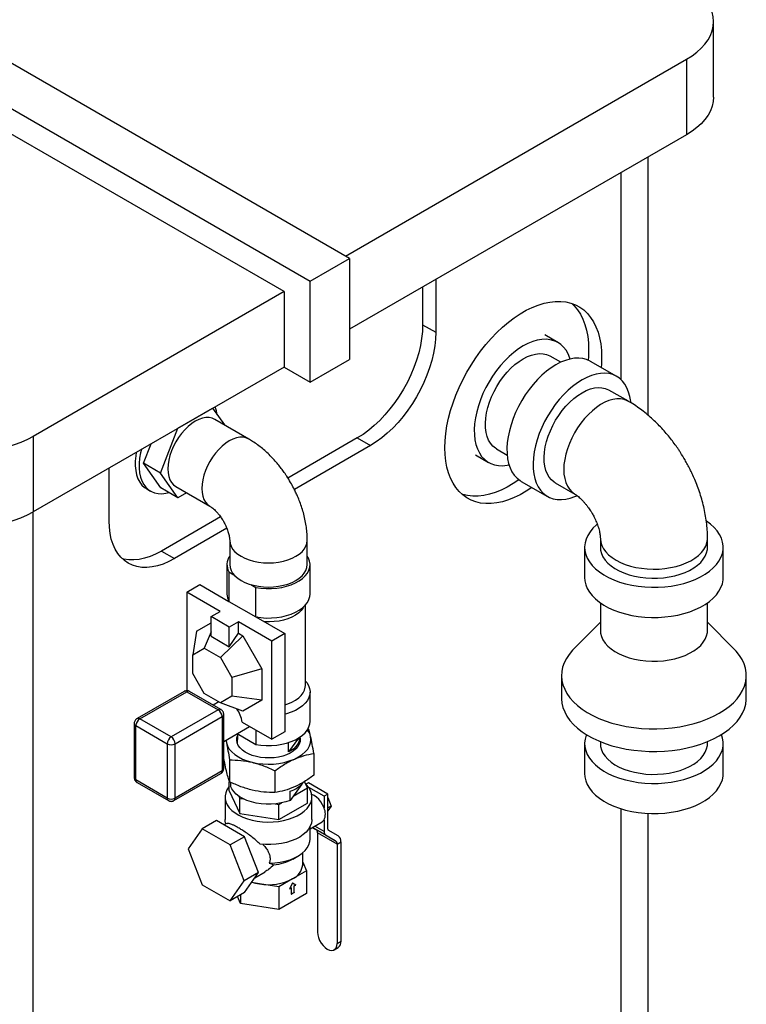
# Model space of a CAD drawing. Units: millimetres. Extents: x 80 to 8320, y 80 to 5860.
# Drawn here: x 7051 to 7444, y 4067 to 4600 of the extents above; entities that cross this region are included whole.
import ezdxf

# ---------------------------------------------------------------- set-up
doc = ezdxf.new("R2010")
doc.units = ezdxf.units.MM
doc.header["$LTSCALE"] = 20

msp = doc.modelspace()

# ---------------------------------------------------------------- linework, layer by layer
at = {"color": 7, "linetype": 'Continuous', "lineweight": 25}
for p, q in [((7229.2, 4471.02), (6529.17, 4875.14)), ((6507.95, 4862.89), (7207.99, 4458.77)), ((7193.85, 4453.05), (6653.03, 4765.26)), ((7426.28, 4558.36), (7426.28, 4599.19)), ((7227.08, 4472.24), (7411.64, 4578.78)), ((7411.64, 4578.78), (7411.64, 4537.95)), ((7411.64, 4537.95), (7229.2, 4432.64)), ((7390.93, 4386.01), (7390.93, 4526)), ((7207.99, 4458.77), (7229.2, 4471.02)), ((7229.2, 4471.02), (7229.2, 4416.31)), ((7207.99, 4404.06), (7207.99, 4458.77)), ((7268.8, 4455.5), (7268.8, 4435.08)), ((7275.87, 4459.58), (7275.87, 4431)), ((7193.85, 4453.05), (7058.08, 4374.68)), ((7193.85, 4453.05), (7193.85, 4412.23)), ((7268.8, 4435.08), (7275.87, 4431)), ((7342, 4425.5), (7334.92, 4429.58)), ((7343.54, 4414.8), (7337.75, 4418.14)), ((7207.99, 4404.06), (7229.2, 4416.31)), ((7373.82, 4407.13), (7359.67, 4415.29)), ((7193.85, 4412.23), (7058.08, 4333.85)), ((7193.85, 4412.23), (7207.99, 4404.06)), ((7380.17, 4393.65), (7369.57, 4399.77)), ((7136.37, 4379.05), (7155.15, 4389.89)), ((7155.15, 4389.89), (7161.51, 4380.85)), ((7155.15, 4389.89), (7155.15, 4389.89)), ((7174.65, 4373.26), (7156.26, 4383.87)), ((7126.98, 4354.85), (7136.37, 4379.05)), ((7136.37, 4379.05), (7136.37, 4379.05)), ((7058.08, 4374.68), (7058.08, 4333.85)), ((7117.79, 4360.15), (7121.88, 4370.68)), ((7233.44, 4373.84), (7195.86, 4352.14)), ((7233.44, 4373.84), (7240.52, 4369.76)), ((7240.52, 4369.76), (7199.35, 4345.99)), ((7308.75, 4367.91), (7314.54, 4364.57)), ((7126.98, 4354.85), (7117.79, 4360.15)), ((7127.18, 4346.79), (7117.79, 4360.15)), ((7297.43, 4364.63), (7304.5, 4360.55)), ((7099.09, 4328.95), (7099.09, 4357.53)), ((7136.37, 4341.49), (7126.98, 4354.85)), ((7322.18, 4350.34), (7336.32, 4342.18)), ((7340.57, 4349.54), (7351.17, 4343.42)), ((7119.45, 4346.24), (7121.57, 4345.01)), ((7136.37, 4341.49), (7127.18, 4346.79)), ((7135.26, 4347.5), (7153.65, 4336.89)), ((7141.03, 4344.17), (7136.37, 4341.49)), ((7159.43, 4331.12), (7127.38, 4312.61)), ((7162.83, 4324.91), (7134.45, 4308.53)), ((7164.36, 4318.33), (7164.36, 4305.27)), ((7206.36, 4305.27), (7206.36, 4318.33)), ((7364.96, 4319.54), (7364.96, 4314.64)), ((7422.96, 4314.64), (7422.96, 4319.54)), ((7127.38, 4312.61), (7134.45, 4308.53)), ((7356.46, 4314.64), (7356.46, 4298.31)), ((7431.46, 4298.31), (7431.46, 4314.64)), ((7162.86, 4305.27), (7162.86, 4289.34)), ((7163.93, 4301.31), (7166.69, 4299.72)), ((7163.93, 4301.31), (7163.93, 4285.39)), ((7207.86, 4289.34), (7207.86, 4305.27)), ((7141.17, 4290.36), (7148.24, 4294.45)), ((7159.2, 4279.95), (7141.17, 4290.36)), ((7141.17, 4290.36), (7141.17, 4237.29)), ((7148.24, 4294.45), (7163.93, 4285.39)), ((7175.75, 4294.49), (7178.51, 4292.89)), ((7178.51, 4276.97), (7178.51, 4292.89)), ((7163.93, 4285.39), (7178.51, 4276.97)), ((7154.25, 4277.1), (7159.2, 4279.95)), ((7205.36, 4239.8), (7205.36, 4283.39)), ((7364.96, 4284.59), (7364.96, 4269.73)), ((7422.96, 4269.73), (7422.96, 4284.59)), ((7164.15, 4271.38), (7154.25, 4277.1)), ((7154.25, 4266.58), (7154.25, 4277.1)), ((7169.1, 4274.24), (7164.15, 4271.38)), ((7187.13, 4263.83), (7169.1, 4274.24)), ((7169.1, 4268.12), (7169.1, 4274.24)), ((7178.51, 4276.97), (7194.2, 4267.91)), ((7364.96, 4274.17), (7350.51, 4259.52)), ((7437.41, 4259.52), (7422.96, 4274.17)), ((7146.47, 4269.22), (7144.35, 4256.45)), ((7146.47, 4269.22), (7154.25, 4273.71)), ((7154.25, 4268.96), (7150.56, 4260.04)), ((7164.15, 4260.86), (7164.15, 4271.38)), ((7154.25, 4266.58), (7164.15, 4260.86)), ((7159.35, 4254.96), (7171.47, 4266.75)), ((7164.15, 4260.86), (7169.1, 4268.12)), ((7169.1, 4268.12), (7171.47, 4266.75)), ((7171.47, 4266.75), (7181.83, 4248.81)), ((7194.2, 4267.91), (7187.13, 4263.83)), ((7187.13, 4210.76), (7187.13, 4263.83)), ((7194.2, 4267.91), (7194.2, 4214.84)), ((7144.35, 4256.45), (7150.56, 4260.04)), ((7150.56, 4260.04), (7159.35, 4254.96)), ((7144.35, 4246.3), (7144.35, 4256.45)), ((7159.35, 4254.96), (7165.56, 4244.2)), ((7181.83, 4248.81), (7165.56, 4244.2)), ((7181.83, 4248.81), (7181.83, 4231.9)), ((7150.56, 4235.54), (7144.35, 4246.3)), ((7165.56, 4244.2), (7165.56, 4234.06)), ((7343.96, 4245.24), (7343.96, 4232.99)), ((7443.96, 4232.99), (7443.96, 4245.24)), ((7141.17, 4237.29), (7141.72, 4236.97)), ((7139.67, 4236.62), (7114.21, 4221.93)), ((7115.71, 4221.78), (7141.17, 4236.47)), ((7141.17, 4236.47), (7158.14, 4226.68)), ((7159.64, 4226.83), (7142.67, 4236.62)), ((7159.35, 4230.47), (7150.56, 4235.54)), ((7165.56, 4234.06), (7159.35, 4230.47)), ((7181.83, 4231.9), (7165.56, 4234.06)), ((7181.83, 4231.9), (7171.47, 4225.92)), ((7207.86, 4220.35), (7207.86, 4236.27)), ((7158.14, 4226.68), (7132.68, 4211.98)), ((7158.43, 4231), (7155.42, 4229.26)), ((7171.47, 4225.92), (7159.35, 4230.47)), ((7132.68, 4211.98), (7115.71, 4221.78)), ((7134.8, 4208.31), (7160.26, 4223)), ((7160.26, 4223), (7160.26, 4193.61)), ((7161.14, 4194.83), (7161.14, 4224.23)), ((7112.71, 4219.33), (7112.71, 4189.93)), ((7113.59, 4218.11), (7130.56, 4208.31)), ((7113.59, 4188.71), (7113.59, 4218.11)), ((7161.14, 4209.56), (7175.17, 4217.66)), ((7171.11, 4220), (7187.13, 4210.76)), ((7178.51, 4215.73), (7178.51, 4207.97)), ((7162.21, 4210.17), (7162.56, 4208.81)), ((7162.37, 4210.27), (7162.56, 4208.81)), ((7168.45, 4213.78), (7178.51, 4207.97)), ((7168.5, 4211.36), (7168.5, 4208.59)), ((7168.56, 4213.72), (7168.56, 4210.57)), ((7194.2, 4214.84), (7187.13, 4210.76)), ((7201.58, 4211.34), (7196.28, 4203.94)), ((7202.22, 4208.59), (7202.22, 4211.36)), ((7130.56, 4208.31), (7130.56, 4178.91)), ((7134.8, 4178.91), (7134.8, 4208.31)), ((7168.5, 4209.24), (7168.4, 4208.91)), ((7196.28, 4203.94), (7196.28, 4208.99)), ((7356.46, 4208.49), (7356.46, 4192.16)), ((7364.96, 4209.47), (7364.96, 4208.49)), ((7422.96, 4208.49), (7422.96, 4209.47)), ((7431.46, 4192.16), (7431.46, 4208.49)), ((7164.3, 4199.53), (7164.3, 4187.78)), ((7209.9, 4203.01), (7209.9, 4191.26)), ((7134.18, 4177.54), (7159.64, 4192.23)), ((7160.26, 4193.61), (7134.8, 4178.91)), ((7188.84, 4193.67), (7188.84, 4181.92)), ((7130.56, 4178.91), (7113.59, 4188.71)), ((7114.21, 4187.34), (7131.18, 4177.54)), ((7164.17, 4182.8), (7164.17, 4187.76)), ((7164.78, 4187.57), (7164.78, 4185.4)), ((7203.4, 4186.42), (7197.13, 4177.67)), ((7198.7, 4179.87), (7206.55, 4184.41)), ((7201.04, 4185.73), (7199.37, 4184.91)), ((7206.55, 4184.41), (7204.94, 4187.89)), ((7206.93, 4187.21), (7205.61, 4186.45)), ((7206.55, 4176.24), (7206.55, 4184.41)), ((7217.53, 4181.09), (7206.93, 4187.21)), ((7215.41, 4179.86), (7207.11, 4184.65)), ((7161.86, 4179.52), (7161.86, 4167.27)), ((7164.17, 4182.8), (7169.85, 4170.56)), ((7169.3, 4179.92), (7169.85, 4178.73)), ((7169.85, 4178.73), (7171.91, 4178.41)), ((7169.85, 4170.56), (7169.85, 4178.73)), ((7197.13, 4177.67), (7197.13, 4182.57)), ((7208.86, 4167.27), (7208.86, 4179.52)), ((7217.53, 4181.09), (7215.41, 4179.86)), ((7215.41, 4179.86), (7215.41, 4173.6)), ((7217.53, 4162.03), (7217.53, 4181.09)), ((7217.53, 4179.21), (7217.55, 4179.2)), ((7217.55, 4179.2), (7217.53, 4179.19)), ((7217.55, 4179.2), (7219.34, 4174.59)), ((7188.98, 4175.77), (7191.04, 4175.45)), ((7191.04, 4175.45), (7192.55, 4176.32)), ((7191.04, 4167.28), (7206.55, 4176.24)), ((7191.04, 4167.28), (7191.04, 4175.45)), ((7219.34, 4174.59), (7217.53, 4173.55)), ((7219.34, 4174.59), (7217.55, 4172.05)), ((7169.85, 4170.56), (7191.04, 4167.28)), ((7217.55, 4172.05), (7217.53, 4172.04)), ((7390.93, 3345.8), (7390.93, 4170.58)), ((7149.52, 4162.24), (7141.97, 4151.5)), ((7157.3, 4166.73), (7149.52, 4162.24)), ((7164.63, 4153.52), (7149.52, 4162.24)), ((7172.41, 4158.01), (7157.3, 4166.73)), ((7162.7, 4165.08), (7161.44, 4164.35)), ((7207.86, 4162.28), (7214.36, 4166.03)), ((7207.86, 4156.66), (7207.86, 4163.36)), ((7209.18, 4163.04), (7211.05, 4161.97)), ((7215.41, 4167.06), (7215.41, 4160.8)), ((7172.41, 4158.01), (7164.63, 4153.52)), ((7179.96, 4138.55), (7172.41, 4158.01)), ((7221.66, 4155.84), (7211.05, 4161.97)), ((7222.48, 4154.01), (7211.88, 4160.13)), ((7211.88, 4160.13), (7211.88, 4106.37)), ((7216.24, 4158.97), (7221.66, 4155.84)), ((7223.16, 4158.44), (7217.74, 4161.57)), ((7141.97, 4151.5), (7149.52, 4132.03)), ((7172.18, 4134.06), (7164.63, 4153.52)), ((7222.48, 4154.01), (7224.61, 4155.24)), ((7222.48, 4154.01), (7222.48, 4100.25)), ((7224.61, 4101.47), (7224.61, 4155.24)), ((7198.45, 4145.84), (7201.27, 4147.47)), ((7203.86, 4142.77), (7203.86, 4149.26)), ((7203.86, 4144.18), (7206, 4139.58)), ((7179.96, 4138.55), (7172.18, 4134.06)), ((7172.41, 4127.8), (7179.96, 4138.55)), ((7178.05, 4135.83), (7183.48, 4138.97)), ((7206, 4139.58), (7198.44, 4135.22)), ((7206, 4139.58), (7206, 4127.33)), ((7149.52, 4132.03), (7164.63, 4123.31)), ((7164.63, 4123.31), (7172.18, 4134.06)), ((7180.57, 4132.46), (7176.16, 4133.14)), ((7190.89, 4130.86), (7180.57, 4132.46)), ((7198.44, 4135.22), (7190.89, 4130.86)), ((7190.89, 4130.86), (7190.89, 4118.61)), ((7198.44, 4132.86), (7196.72, 4129.87)), ((7196.72, 4129.87), (7197.58, 4130.37)), ((7196.86, 4130.11), (7197.44, 4130.45)), ((7197.44, 4130.45), (7197.58, 4130.37)), ((7197.58, 4130.37), (7197.58, 4126.82)), ((7200.17, 4131.86), (7198.44, 4132.86)), ((7200.03, 4131.94), (7198.44, 4132.86)), ((7199.17, 4131.45), (7200.03, 4131.94)), ((7199.17, 4127.9), (7199.17, 4131.45)), ((7199.17, 4131.45), (7199.31, 4131.36)), ((7199.31, 4131.36), (7200.17, 4131.86)), ((7199.31, 4127.81), (7199.31, 4131.36)), ((7200.03, 4131.94), (7200.17, 4131.86)), ((7172.41, 4127.8), (7164.63, 4123.31)), ((7170.26, 4121.81), (7168.52, 4125.55)), ((7170.26, 4126.56), (7170.26, 4121.81)), ((7206, 4127.33), (7190.89, 4118.61)), ((7197.58, 4126.98), (7199.17, 4127.9)), ((7197.58, 4126.82), (7199.31, 4127.81)), ((7199.17, 4127.9), (7199.31, 4127.81)), ((7190.89, 4118.61), (7170.26, 4121.81)), ((7222.48, 4100.25), (7224.61, 4101.47)), ((7220.93, 4096.81), (7223.05, 4098.04))]:
    msp.add_line(p, q, dxfattribs=at)
at = {"color": 8, "linetype": 'Continuous', "lineweight": 25}
for p, q in [((7376.28, 4405.27), (7376.28, 4517.54)), ((7058.08, 3141.7), (7058.08, 4333.85)), ((7376.28, 3325.39), (7376.28, 4173.07)), ((7216.24, 4158.97), (7209.18, 4163.04)), ((7215.41, 4160.8), (7210.36, 4163.72))]:
    msp.add_line(p, q, dxfattribs=at)
at = {"color": 7, "linetype": 'Continuous', "lineweight": 25, "flags": 128}
for points in [[(7411.64, 4578.78), (7414.58, 4580.64), (7417.24, 4582.64), (7419.58, 4584.76), (7421.6, 4586.99), (7423.27, 4589.32), (7424.58, 4591.72), (7425.52, 4594.18), (7426.09, 4596.68), (7426.28, 4599.19), (7426.09, 4601.71), (7425.52, 4604.2), (7424.58, 4606.66), (7423.27, 4609.06), (7421.6, 4611.39), (7419.58, 4613.62), (7417.24, 4615.75), (7414.58, 4617.74), (7411.64, 4619.6)], [(7426.28, 4558.36), (7426.09, 4555.85), (7425.52, 4553.35), (7424.58, 4550.89), (7423.27, 4548.49), (7421.6, 4546.17), (7419.58, 4543.93), (7417.24, 4541.81), (7414.58, 4539.81), (7411.64, 4537.95)], [(7327.92, 4347.03), (7324.87, 4345), (7321.62, 4343.13), (7318.38, 4341.54), (7315.17, 4340.26), (7312.01, 4339.29), (7308.91, 4338.64), (7305.89, 4338.3), (7302.98, 4338.28), (7300.19, 4338.59), (7297.53, 4339.21), (7295.02, 4340.15), (7292.68, 4341.4), (7290.52, 4342.96), (7288.55, 4344.8), (7286.78, 4346.93), (7285.23, 4349.33), (7283.9, 4351.99), (7282.8, 4354.89), (7281.94, 4358.01), (7281.32, 4361.34), (7280.95, 4364.85), (7280.82, 4368.53), (7280.95, 4372.35), (7281.32, 4376.3), (7281.94, 4380.34), (7282.8, 4384.45), (7283.9, 4388.62), (7285.23, 4392.81), (7286.78, 4397.01), (7288.55, 4401.18), (7290.52, 4405.3), (7292.68, 4409.35), (7295.02, 4413.3), (7297.53, 4417.14), (7300.19, 4420.83), (7302.98, 4424.36), (7305.89, 4427.71), (7308.91, 4430.85), (7312.01, 4433.77), (7315.17, 4436.46), (7318.38, 4438.88), (7321.62, 4441.04), (7324.87, 4442.92), (7328.11, 4444.5), (7331.33, 4445.78), (7334.49, 4446.75), (7337.59, 4447.41), (7340.6, 4447.75), (7343.52, 4447.76), (7346.31, 4447.46), (7348.97, 4446.83), (7351.47, 4445.89), (7353.82, 4444.64), (7355.98, 4443.09), (7357.95, 4441.24), (7359.72, 4439.11), (7361.27, 4436.71), (7362.6, 4434.05), (7363.7, 4431.16), (7364.56, 4428.03), (7365.18, 4424.71), (7365.55, 4421.19), (7365.67, 4417.52), (7365.67, 4417.52)], [(7349.5, 4446.66), (7350.88, 4445.32), (7352.64, 4443.19), (7354.2, 4440.79), (7355.53, 4438.14), (7356.63, 4435.24), (7357.49, 4432.12), (7358.11, 4428.79), (7358.48, 4425.28), (7358.6, 4421.6)], [(7268.8, 4435.08), (7268.67, 4431.44), (7268.26, 4427.68), (7267.6, 4423.82), (7266.67, 4419.88), (7265.49, 4415.91), (7264.06, 4411.93), (7262.41, 4407.97), (7260.53, 4404.06), (7258.44, 4400.23), (7256.17, 4396.51), (7253.72, 4392.93), (7251.12, 4389.52), (7248.39, 4386.29), (7245.54, 4383.28), (7242.6, 4380.52), (7239.58, 4378.01), (7236.53, 4375.78), (7233.44, 4373.84)], [(7275.87, 4431), (7275.74, 4427.36), (7275.33, 4423.6), (7274.67, 4419.73), (7273.74, 4415.8), (7272.56, 4411.83), (7271.13, 4407.85), (7269.48, 4403.89), (7267.6, 4399.98), (7265.52, 4396.15), (7263.24, 4392.43), (7260.79, 4388.85), (7258.19, 4385.43), (7255.46, 4382.21), (7252.61, 4379.2), (7249.67, 4376.43), (7246.66, 4373.92), (7243.6, 4371.69), (7240.52, 4369.76)], [(7323.25, 4423.64), (7320.69, 4422.02), (7318.15, 4420.13), (7315.67, 4417.99), (7313.25, 4415.61), (7310.92, 4413.02), (7308.72, 4410.25), (7306.64, 4407.31), (7304.73, 4404.24), (7302.98, 4401.07), (7301.42, 4397.82), (7300.07, 4394.53), (7298.94, 4391.22), (7298.03, 4387.93), (7297.36, 4384.68), (7296.92, 4381.52), (7296.74, 4378.46), (7296.8, 4375.54), (7297.11, 4372.78), (7297.66, 4370.21), (7298.45, 4367.85), (7299.48, 4365.73), (7300.72, 4363.86), (7302.18, 4362.27), (7303.83, 4360.96), (7305.66, 4359.95), (7307.66, 4359.25), (7309.8, 4358.87), (7312.07, 4358.8), (7314.45, 4359.06), (7315.55, 4359.28)], [(7348.62, 4416.56), (7348.47, 4417.04), (7347.56, 4419.29), (7346.42, 4421.28), (7345.07, 4423.02), (7343.51, 4424.47), (7341.77, 4425.63), (7339.85, 4426.48), (7337.78, 4427.02), (7335.57, 4427.25), (7333.25, 4427.16), (7330.83, 4426.74), (7328.34, 4426.01), (7325.81, 4424.98), (7323.25, 4423.64)], [(7323.25, 4416.7), (7325.5, 4417.86), (7327.73, 4418.72), (7329.91, 4419.26), (7332, 4419.49), (7333.99, 4419.4), (7335.84, 4418.98), (7337.55, 4418.25), (7337.75, 4418.14)], [(7358.6, 4421.6), (7358.48, 4417.78), (7358.34, 4415.96)], [(7308.75, 4367.91), (7308.16, 4368.28), (7306.72, 4369.46), (7305.49, 4370.93), (7304.47, 4372.67), (7303.68, 4374.66), (7303.12, 4376.86), (7302.81, 4379.27), (7302.75, 4381.84), (7302.94, 4384.55), (7303.37, 4387.36), (7304.04, 4390.24), (7304.95, 4393.15), (7306.08, 4396.06), (7307.42, 4398.94), (7308.95, 4401.74), (7310.65, 4404.44), (7312.51, 4407), (7314.5, 4409.39), (7316.59, 4411.58), (7318.76, 4413.54), (7320.99, 4415.26), (7323.25, 4416.7)], [(7340.93, 4413.44), (7338.37, 4411.82), (7335.83, 4409.93), (7333.34, 4407.78), (7330.93, 4405.41), (7328.6, 4402.82), (7326.39, 4400.04), (7324.32, 4397.11), (7322.4, 4394.04), (7320.66, 4390.86), (7319.1, 4387.61), (7317.75, 4384.32), (7316.61, 4381.01), (7315.71, 4377.72), (7315.03, 4374.48), (7314.6, 4371.31), (7314.42, 4368.25), (7314.48, 4365.33), (7314.79, 4362.57), (7315.34, 4360), (7316.13, 4357.65), (7317.15, 4355.53), (7318.4, 4353.66), (7319.86, 4352.06), (7321.51, 4350.76), (7322.18, 4350.34)], [(7359.67, 4415.29), (7359.45, 4415.42), (7357.53, 4416.28), (7355.46, 4416.82), (7353.25, 4417.04), (7350.92, 4416.95), (7348.51, 4416.54), (7346.02, 4415.81), (7343.48, 4414.77), (7340.93, 4413.44)], [(7365.67, 4417.52), (7365.55, 4413.69), (7365.42, 4411.98)], [(7381.45, 4392.93), (7381.39, 4393.54), (7380.96, 4396.21), (7380.29, 4398.67), (7379.38, 4400.92), (7378.24, 4402.91), (7376.89, 4404.65), (7375.33, 4406.1), (7373.59, 4407.26), (7371.67, 4408.11), (7369.6, 4408.66), (7367.39, 4408.88), (7365.07, 4408.79), (7362.65, 4408.37), (7360.16, 4407.64), (7357.63, 4406.61), (7355.07, 4405.27)], [(7355.07, 4405.27), (7352.51, 4403.65), (7349.97, 4401.76), (7347.48, 4399.62), (7345.07, 4397.24), (7342.74, 4394.65), (7340.54, 4391.88), (7338.46, 4388.94), (7336.55, 4385.87), (7334.8, 4382.7), (7333.24, 4379.45), (7331.89, 4376.16), (7330.76, 4372.85), (7329.85, 4369.56), (7329.18, 4366.31), (7328.74, 4363.15), (7328.56, 4360.09), (7328.62, 4357.17), (7328.93, 4354.41), (7329.48, 4351.84), (7330.27, 4349.48), (7331.3, 4347.36), (7332.54, 4345.49), (7334, 4343.9), (7335.65, 4342.59), (7337.48, 4341.58), (7339.48, 4340.88), (7341.62, 4340.5), (7343.89, 4340.43), (7346.27, 4340.69), (7348.72, 4341.26), (7351.24, 4342.14), (7352.24, 4342.58)], [(7340.57, 4349.54), (7339.98, 4349.91), (7338.54, 4351.09), (7337.31, 4352.56), (7336.29, 4354.3), (7335.5, 4356.29), (7334.94, 4358.5), (7334.63, 4360.9), (7334.57, 4363.47), (7334.76, 4366.18), (7335.19, 4368.99), (7335.86, 4371.87), (7336.77, 4374.78), (7337.9, 4377.7), (7339.24, 4380.57), (7340.77, 4383.37), (7342.47, 4386.07), (7344.33, 4388.63), (7346.32, 4391.02), (7348.41, 4393.21), (7350.58, 4395.17), (7352.81, 4396.89), (7355.07, 4398.33)], [(7355.07, 4398.33), (7357.32, 4399.49), (7359.55, 4400.35), (7361.73, 4400.89), (7363.82, 4401.12), (7365.81, 4401.03), (7367.66, 4400.61), (7369.37, 4399.88), (7369.57, 4399.77)], [(7156.26, 4383.87), (7154.8, 4384.51), (7153.19, 4384.82), (7151.45, 4384.81), (7149.61, 4384.47), (7147.7, 4383.81), (7145.76, 4382.83), (7143.83, 4381.57), (7141.92, 4380.03), (7140.08, 4378.25), (7138.34, 4376.25), (7136.72, 4374.07), (7135.26, 4371.75), (7133.98, 4369.32), (7132.9, 4366.84), (7132.04, 4364.33), (7131.42, 4361.84), (7131.04, 4359.43), (7130.91, 4357.11), (7131.04, 4354.95), (7131.42, 4352.97), (7132.04, 4351.2), (7132.9, 4349.69), (7133.98, 4348.45), (7135.26, 4347.5), (7135.26, 4347.5)], [(7058.08, 4374.68), (7054.87, 4372.98), (7051.41, 4371.44), (7047.73, 4370.09), (7043.86, 4368.93), (7039.83, 4367.97), (7035.67, 4367.21), (7031.41, 4366.66), (7027.08, 4366.33), (7022.73, 4366.22), (7018.37, 4366.33), (7014.04, 4366.66), (7009.79, 4367.21), (7005.63, 4367.97), (7001.6, 4368.93), (6997.73, 4370.09), (6994.05, 4371.44), (6990.59, 4372.98), (6987.37, 4374.68)], [(7113.82, 4366.03), (7113.52, 4364.1), (7113.27, 4361.32), (7113.27, 4358.66), (7113.52, 4356.17), (7114.01, 4353.86), (7114.74, 4351.77), (7115.71, 4349.92), (7116.89, 4348.33), (7118.28, 4347.03), (7119.45, 4346.24)], [(7116.57, 4367.62), (7116.13, 4365.75), (7115.64, 4362.87), (7115.39, 4360.09), (7115.39, 4357.44), (7115.64, 4354.95), (7116.13, 4352.64), (7116.86, 4350.55), (7117.83, 4348.7), (7119.01, 4347.11), (7120.4, 4345.8), (7121.98, 4344.79), (7123.73, 4344.08), (7125.63, 4343.69), (7127.66, 4343.62), (7129.8, 4343.87), (7131.52, 4344.29)], [(7320.93, 4351.16), (7317.8, 4349.09), (7314.55, 4347.21), (7311.31, 4345.63), (7308.1, 4344.35), (7304.93, 4343.37), (7301.84, 4342.72), (7298.82, 4342.38), (7295.91, 4342.36), (7293.11, 4342.67), (7290.46, 4343.29), (7289.92, 4343.46)], [(6987.37, 4333.85), (6990.59, 4332.15), (6994.05, 4330.62), (6997.73, 4329.26), (7001.6, 4328.1), (7005.63, 4327.14), (7009.79, 4326.38), (7014.04, 4325.84), (7018.37, 4325.51), (7022.73, 4325.4), (7027.08, 4325.51), (7031.41, 4325.84), (7035.67, 4326.38), (7039.83, 4327.14), (7043.86, 4328.1), (7047.73, 4329.26), (7051.41, 4330.62), (7054.87, 4332.15), (7058.08, 4333.85)], [(7134.45, 4308.53), (7131.37, 4306.91), (7128.31, 4305.6), (7125.3, 4304.64), (7122.36, 4304.01), (7119.51, 4303.73), (7116.77, 4303.79), (7114.17, 4304.21), (7111.72, 4304.96), (7109.45, 4306.05), (7107.37, 4307.48), (7105.49, 4309.22), (7103.83, 4311.27), (7102.41, 4313.6), (7101.23, 4316.21), (7100.3, 4319.07), (7099.63, 4322.17), (7099.23, 4325.46), (7099.09, 4328.95)], [(7363.27, 4327.08), (7362.84, 4326.72), (7360.97, 4324.93), (7359.4, 4323.05), (7358.16, 4321.08), (7357.25, 4319.06), (7356.68, 4316.99), (7356.46, 4314.9), (7356.59, 4312.81), (7357.07, 4310.74), (7357.9, 4308.7), (7359.06, 4306.72), (7360.55, 4304.81), (7362.34, 4303), (7364.44, 4301.29), (7366.81, 4299.71), (7369.43, 4298.27), (7372.28, 4296.98), (7375.34, 4295.85), (7378.57, 4294.9), (7381.94, 4294.14), (7385.42, 4293.56), (7388.99, 4293.18), (7392.6, 4293.01), (7396.22, 4293.03), (7399.82, 4293.26), (7403.37, 4293.69), (7406.83, 4294.31), (7410.17, 4295.12), (7413.36, 4296.12), (7416.36, 4297.28), (7419.16, 4298.61), (7421.72, 4300.09), (7424.03, 4301.71), (7426.05, 4303.44), (7427.77, 4305.28), (7429.18, 4307.21), (7430.26, 4309.21), (7431, 4311.26), (7431.39, 4313.33), (7431.43, 4315.43), (7431.13, 4317.51), (7430.47, 4319.57), (7429.48, 4321.58), (7428.15, 4323.53), (7426.51, 4325.39), (7424.56, 4327.15), (7422.33, 4328.8), (7422.32, 4328.81)], [(7127.38, 4312.61), (7124.3, 4310.99), (7121.24, 4309.69), (7118.23, 4308.72), (7115.29, 4308.09), (7112.44, 4307.81), (7109.7, 4307.88), (7107.1, 4308.29), (7106.17, 4308.53)], [(7364.96, 4314.64), (7365.09, 4313.03), (7365.58, 4311.21), (7366.4, 4309.42), (7367.56, 4307.71), (7369.05, 4306.07), (7370.83, 4304.54), (7372.89, 4303.13), (7375.22, 4301.87), (7377.76, 4300.75), (7380.51, 4299.81), (7383.42, 4299.05), (7386.45, 4298.47), (7389.58, 4298.09), (7392.76, 4297.91), (7395.95, 4297.94), (7399.12, 4298.17), (7402.23, 4298.6), (7405.24, 4299.22), (7408.11, 4300.03), (7410.81, 4301.02), (7413.3, 4302.17), (7415.56, 4303.47), (7417.56, 4304.91), (7419.27, 4306.47), (7420.67, 4308.13), (7421.75, 4309.86), (7422.49, 4311.66), (7422.89, 4313.49), (7422.96, 4314.64)], [(7178.51, 4292.89), (7181.28, 4292.49), (7184.11, 4292.3), (7186.96, 4292.31), (7189.79, 4292.53), (7192.55, 4292.96), (7195.19, 4293.58), (7197.67, 4294.39), (7199.96, 4295.38), (7202.01, 4296.53), (7203.79, 4297.82), (7205.28, 4299.22), (7206.44, 4300.73), (7207.27, 4302.3), (7207.74, 4303.93), (7207.86, 4305.57), (7207.61, 4307.22), (7207, 4308.83), (7206.36, 4309.93)], [(7164.36, 4305.27), (7164.54, 4303.68), (7165.08, 4302.13), (7165.96, 4300.63), (7167.18, 4299.2), (7168.7, 4297.89), (7170.51, 4296.69), (7172.58, 4295.65), (7174.86, 4294.77), (7177.33, 4294.07), (7179.93, 4293.56), (7182.62, 4293.25), (7185.36, 4293.14), (7188.1, 4293.25), (7190.8, 4293.56), (7193.4, 4294.07), (7195.86, 4294.77), (7198.15, 4295.65), (7200.21, 4296.69), (7202.02, 4297.89), (7203.55, 4299.2), (7204.76, 4300.63), (7205.65, 4302.13), (7206.18, 4303.68), (7206.36, 4305.27), (7206.36, 4305.27)], [(7356.46, 4298.31), (7356.59, 4296.48), (7357.07, 4294.41), (7357.9, 4292.37), (7359.06, 4290.39), (7360.55, 4288.48), (7362.34, 4286.67), (7364.44, 4284.96), (7366.81, 4283.38), (7369.43, 4281.93), (7372.28, 4280.64), (7375.34, 4279.52), (7378.57, 4278.57), (7381.94, 4277.8), (7385.42, 4277.23), (7388.99, 4276.85), (7392.6, 4276.68), (7396.22, 4276.7), (7399.82, 4276.93), (7403.37, 4277.36), (7406.83, 4277.98), (7410.17, 4278.79), (7413.36, 4279.78), (7416.36, 4280.95), (7419.16, 4282.28), (7421.72, 4283.76), (7424.03, 4285.38), (7426.05, 4287.11), (7427.77, 4288.95), (7429.18, 4290.88), (7430.26, 4292.88), (7431, 4294.92), (7431.39, 4297), (7431.46, 4298.31)], [(7178.51, 4276.97), (7181.28, 4276.57), (7184.11, 4276.37), (7186.96, 4276.39), (7189.79, 4276.61), (7192.55, 4277.04), (7195.19, 4277.66), (7197.67, 4278.47), (7199.96, 4279.46), (7202.01, 4280.61), (7203.79, 4281.89), (7205.28, 4283.3), (7206.44, 4284.8), (7207.27, 4286.38), (7207.74, 4288.01), (7207.86, 4289.34)], [(7364.96, 4269.73), (7365.09, 4268.12), (7365.58, 4266.3), (7366.4, 4264.51), (7367.56, 4262.8), (7369.05, 4261.16), (7370.83, 4259.63), (7372.89, 4258.22), (7375.22, 4256.96), (7377.76, 4255.84), (7380.51, 4254.9), (7383.42, 4254.14), (7386.45, 4253.56), (7389.58, 4253.18), (7392.76, 4253), (7395.95, 4253.03), (7399.12, 4253.26), (7402.23, 4253.69), (7405.24, 4254.31), (7408.11, 4255.12), (7410.81, 4256.11), (7413.3, 4257.26), (7415.56, 4258.56), (7417.56, 4260), (7419.27, 4261.56), (7420.67, 4263.22), (7421.75, 4264.96), (7422.49, 4266.75), (7422.89, 4268.58), (7422.96, 4269.73)], [(7350.51, 4259.52), (7349.89, 4258.88), (7348.07, 4256.7), (7346.57, 4254.44), (7345.4, 4252.12), (7344.57, 4249.75), (7344.09, 4247.35), (7343.96, 4244.93), (7344.18, 4242.52), (7344.75, 4240.12), (7345.66, 4237.77), (7346.91, 4235.46), (7348.5, 4233.22), (7350.4, 4231.07), (7352.6, 4229.01), (7355.1, 4227.07), (7357.87, 4225.26), (7360.89, 4223.58), (7364.15, 4222.06), (7367.61, 4220.7), (7371.26, 4219.52), (7375.07, 4218.51), (7379.01, 4217.69), (7383.05, 4217.07), (7387.17, 4216.64), (7391.34, 4216.41), (7395.53, 4216.39), (7399.7, 4216.56), (7403.84, 4216.94), (7407.91, 4217.52), (7411.88, 4218.29), (7415.72, 4219.25), (7419.41, 4220.39), (7422.92, 4221.71), (7426.23, 4223.19), (7429.31, 4224.83)], [(7429.31, 4224.83), (7432.15, 4226.6), (7434.71, 4228.52), (7437, 4230.54), (7438.97, 4232.67), (7440.64, 4234.89), (7441.97, 4237.18), (7442.97, 4239.53), (7443.63, 4241.92), (7443.93, 4244.33), (7443.89, 4246.75), (7443.5, 4249.15), (7442.75, 4251.53), (7441.67, 4253.87), (7440.25, 4256.14), (7438.51, 4258.34), (7437.41, 4259.52)], [(7205.36, 4242.22), (7206.05, 4241.38), (7207, 4239.83), (7207.61, 4238.22), (7207.86, 4236.58), (7207.74, 4234.93), (7207.27, 4233.31), (7206.44, 4231.73), (7205.28, 4230.22), (7203.79, 4228.82), (7202.01, 4227.53), (7199.96, 4226.38), (7197.67, 4225.4), (7195.19, 4224.58), (7194.2, 4224.32)], [(7343.96, 4232.99), (7343.96, 4232.69), (7344.18, 4230.27), (7344.75, 4227.88), (7345.66, 4225.52), (7346.91, 4223.21), (7348.5, 4220.97), (7350.4, 4218.82), (7352.6, 4216.76), (7355.1, 4214.82), (7357.87, 4213.01), (7360.89, 4211.34), (7364.15, 4209.81), (7367.61, 4208.46), (7371.26, 4207.27), (7375.07, 4206.26), (7379.01, 4205.44), (7383.05, 4204.82), (7387.17, 4204.39), (7391.34, 4204.16), (7395.53, 4204.14), (7399.7, 4204.31), (7403.84, 4204.69), (7407.91, 4205.27), (7411.88, 4206.04), (7415.72, 4207), (7419.41, 4208.14), (7422.92, 4209.46), (7426.23, 4210.94), (7429.31, 4212.58)], [(7429.31, 4212.58), (7432.15, 4214.36), (7434.71, 4216.27), (7437, 4218.29), (7438.97, 4220.42), (7440.64, 4222.64), (7441.97, 4224.93), (7442.97, 4227.28), (7443.63, 4229.67), (7443.93, 4232.08), (7443.96, 4232.99)], [(7178.51, 4207.97), (7181.28, 4207.57), (7184.11, 4207.38), (7186.96, 4207.39), (7189.79, 4207.61), (7192.55, 4208.04), (7195.19, 4208.66), (7197.67, 4209.47), (7199.96, 4210.46), (7202.01, 4211.61), (7203.79, 4212.89), (7205.28, 4214.3), (7206.44, 4215.81), (7207.27, 4217.38), (7207.74, 4219.01), (7207.86, 4220.35)], [(7202.41, 4211.87), (7202.55, 4210.91), (7202.46, 4209.49), (7202.03, 4208.1), (7201.25, 4206.75), (7200.16, 4205.48), (7198.76, 4204.32), (7197.09, 4203.28), (7195.18, 4202.39), (7193.07, 4201.67), (7190.8, 4201.13), (7188.42, 4200.78), (7185.98, 4200.62), (7183.53, 4200.67), (7181.11, 4200.93), (7178.79, 4201.37), (7176.59, 4202.01), (7174.57, 4202.81), (7172.78, 4203.78), (7171.24, 4204.88), (7169.98, 4206.1), (7169.04, 4207.41), (7168.44, 4208.78), (7168.17, 4210.19), (7168.26, 4211.6), (7168.56, 4212.66)], [(7168.56, 4210.57), (7168.51, 4211.72), (7168.56, 4212.16)], [(7202.21, 4211.74), (7202.21, 4211.01), (7202.02, 4209.86), (7201.6, 4208.73), (7200.94, 4207.64), (7200.07, 4206.6), (7198.99, 4205.63), (7197.72, 4204.74), (7196.28, 4203.94)], [(7199.37, 4200.02), (7201.63, 4201.16), (7203.61, 4202.47), (7205.28, 4203.91), (7206.61, 4205.47), (7207.58, 4207.12), (7208.17, 4208.82), (7208.36, 4210.55), (7208.16, 4212.29)], [(7357.39, 4213.3), (7357.25, 4212.91), (7356.68, 4210.84), (7356.46, 4208.75), (7356.59, 4206.66), (7357.07, 4204.59), (7357.9, 4202.55), (7359.06, 4200.57), (7360.55, 4198.66), (7362.34, 4196.85), (7364.44, 4195.14), (7366.81, 4193.56), (7369.43, 4192.12), (7372.28, 4190.83), (7375.34, 4189.7), (7378.57, 4188.75), (7381.94, 4187.98), (7385.42, 4187.41), (7388.99, 4187.03), (7392.6, 4186.86), (7396.22, 4186.88), (7399.82, 4187.11), (7403.37, 4187.54), (7406.83, 4188.16), (7410.17, 4188.97), (7413.36, 4189.97), (7416.36, 4191.13), (7419.16, 4192.46), (7421.72, 4193.94), (7424.03, 4195.56), (7426.05, 4197.29), (7427.77, 4199.13), (7429.18, 4201.06), (7430.26, 4203.06), (7431, 4205.1), (7431.39, 4207.18), (7431.43, 4209.28), (7431.13, 4211.36), (7430.52, 4213.3)], [(7162.56, 4208.81), (7163.15, 4207.11), (7164.12, 4205.46), (7165.45, 4203.9), (7167.12, 4202.46), (7169.1, 4201.15), (7171.37, 4200.01), (7173.87, 4199.05), (7176.57, 4198.28)], [(7202.33, 4208.91), (7202.29, 4209.05), (7202.22, 4209.24)], [(7364.96, 4208.49), (7365.09, 4206.88), (7365.58, 4205.06), (7366.4, 4203.27), (7367.56, 4201.56), (7369.05, 4199.92), (7370.83, 4198.39), (7372.89, 4196.98), (7375.22, 4195.72), (7377.76, 4194.6), (7380.51, 4193.66), (7383.42, 4192.9), (7386.45, 4192.32), (7389.58, 4191.94), (7392.76, 4191.76), (7395.95, 4191.79), (7399.12, 4192.02), (7402.23, 4192.45), (7405.24, 4193.07), (7408.11, 4193.88), (7410.81, 4194.87), (7413.3, 4196.02), (7415.56, 4197.32), (7417.56, 4198.76), (7419.27, 4200.32), (7420.67, 4201.98), (7421.75, 4203.71), (7422.49, 4205.51), (7422.89, 4207.34), (7422.96, 4208.49)], [(7356.46, 4192.16), (7356.59, 4190.33), (7357.07, 4188.26), (7357.9, 4186.22), (7359.06, 4184.24), (7360.55, 4182.33), (7362.34, 4180.52), (7364.44, 4178.81), (7366.81, 4177.23), (7369.43, 4175.78), (7372.28, 4174.49), (7375.34, 4173.37), (7378.57, 4172.42), (7381.94, 4171.65), (7385.42, 4171.08), (7388.99, 4170.7), (7392.6, 4170.53), (7396.22, 4170.55), (7399.82, 4170.78), (7403.37, 4171.21), (7406.83, 4171.83), (7410.17, 4172.64), (7413.36, 4173.63), (7416.36, 4174.8), (7419.16, 4176.13), (7421.72, 4177.61), (7424.03, 4179.23), (7426.05, 4180.96), (7427.77, 4182.8), (7429.18, 4184.73), (7430.26, 4186.73), (7431, 4188.77), (7431.39, 4190.85), (7431.46, 4192.16)], [(7164.17, 4185.38), (7163.86, 4185), (7162.86, 4183.43), (7162.2, 4181.81), (7161.89, 4180.15), (7161.93, 4178.48), (7162.33, 4176.82), (7163.08, 4175.21), (7164.17, 4173.66), (7165.57, 4172.2), (7167.28, 4170.85), (7169.26, 4169.64), (7171.49, 4168.57), (7173.93, 4167.67), (7176.54, 4166.95), (7179.28, 4166.41), (7182.11, 4166.08), (7185, 4165.95), (7187.89, 4166.03), (7190.74, 4166.31), (7193.51, 4166.79), (7196.16, 4167.47), (7198.64, 4168.33), (7200.92, 4169.35), (7202.97, 4170.53), (7204.75, 4171.85), (7206.23, 4173.29), (7207.4, 4174.81), (7208.24, 4176.41), (7208.73, 4178.06), (7208.86, 4179.73), (7208.64, 4181.39), (7208.06, 4183.03), (7207.14, 4184.61), (7205.89, 4186.12), (7205.58, 4186.43)], [(7197.13, 4177.67), (7194.74, 4176.87), (7192.2, 4176.25), (7189.54, 4175.83), (7186.8, 4175.62), (7184.05, 4175.61), (7181.31, 4175.82), (7178.64, 4176.23), (7176.09, 4176.83), (7173.7, 4177.63), (7171.52, 4178.6), (7169.57, 4179.73), (7167.9, 4181), (7166.53, 4182.38), (7165.48, 4183.86), (7164.78, 4185.4)], [(7215.41, 4173.6), (7214.68, 4175.26), (7213.74, 4176.83), (7212.63, 4178.24), (7211.4, 4179.43), (7210.11, 4180.33), (7208.82, 4180.92), (7208.73, 4180.94)], [(7162.25, 4164.82), (7161.92, 4166.34), (7161.86, 4167.27)], [(7208.86, 4167.27), (7208.86, 4166.96), (7208.61, 4165.28), (7208, 4163.63), (7207.04, 4162.04), (7205.75, 4160.53), (7204.15, 4159.12), (7202.25, 4157.84), (7200.09, 4156.7), (7197.71, 4155.73), (7195.13, 4154.93), (7192.41, 4154.33), (7189.57, 4153.92), (7186.67, 4153.73), (7183.75, 4153.74), (7180.86, 4153.96)], [(7214.36, 4166.03), (7214.68, 4166.25), (7215.41, 4167.06)], [(7185.81, 4143.67), (7188.76, 4143.82), (7191.65, 4144.18), (7194.43, 4144.77), (7197.06, 4145.56), (7199.48, 4146.54), (7201.66, 4147.7), (7203.55, 4149.01), (7205.13, 4150.46), (7206.37, 4152.01), (7207.25, 4153.64), (7207.74, 4155.33), (7207.86, 4156.66)], [(7176.37, 4133.44), (7178.28, 4132.91), (7180.57, 4132.46)], [(7211.88, 4106.37), (7212.01, 4104.93), (7212.4, 4103.41), (7213.04, 4101.88), (7213.87, 4100.43), (7214.88, 4099.12), (7216, 4098.02), (7217.18, 4097.19), (7218.36, 4096.66), (7219.48, 4096.46), (7220.49, 4096.61), (7221.33, 4097.1), (7221.96, 4097.89), (7222.35, 4098.96), (7222.48, 4100.25)]]:
    msp.add_lwpolyline(points, dxfattribs=at)
at = {"color": 8, "linetype": 'Continuous', "lineweight": 25, "flags": 128}
for points in [[(7380.18, 4393.64), (7379.56, 4393.97), (7377.82, 4394.62), (7375.93, 4394.96), (7373.91, 4394.97), (7371.8, 4394.66), (7369.61, 4394.04), (7367.37, 4393.11), (7365.11, 4391.88), (7362.86, 4390.36), (7360.64, 4388.58), (7358.48, 4386.56), (7356.41, 4384.31), (7354.46, 4381.88), (7352.64, 4379.28), (7350.98, 4376.56), (7349.49, 4373.73), (7348.2, 4370.85), (7347.13, 4367.93), (7346.28, 4365.02), (7345.66, 4362.16), (7345.29, 4359.37), (7345.17, 4356.69)], [(7174.65, 4373.26), (7174.65, 4373.26), (7173.19, 4373.9), (7171.57, 4374.21), (7169.83, 4374.2), (7167.99, 4373.85), (7166.09, 4373.19), (7164.15, 4372.22), (7162.21, 4370.95), (7160.31, 4369.42), (7158.47, 4367.63), (7156.72, 4365.64), (7155.11, 4363.46), (7153.65, 4361.14), (7152.37, 4358.71), (7151.29, 4356.22), (7150.43, 4353.72), (7149.81, 4351.23), (7149.43, 4348.81), (7149.3, 4346.5), (7149.43, 4344.34), (7149.81, 4342.35), (7150.43, 4340.59), (7151.29, 4339.08), (7152.37, 4337.83), (7153.65, 4336.89), (7153.66, 4336.88)], [(7345.17, 4356.69), (7345.29, 4354.16), (7345.66, 4351.8), (7346.28, 4349.65), (7347.13, 4347.72), (7348.2, 4346.05), (7349.49, 4344.64), (7350.98, 4343.53), (7351.2, 4343.4)], [(7164.36, 4318.35), (7164.36, 4318.33), (7164.54, 4316.75), (7165.08, 4315.19), (7165.96, 4313.69), (7167.18, 4312.27), (7168.7, 4310.95), (7170.51, 4309.76), (7172.58, 4308.71), (7174.86, 4307.83), (7177.33, 4307.13), (7179.93, 4306.62), (7182.62, 4306.31), (7185.36, 4306.21), (7188.1, 4306.31), (7190.8, 4306.62), (7193.4, 4307.13), (7195.86, 4307.83), (7198.15, 4308.71), (7200.21, 4309.76), (7202.02, 4310.95), (7203.55, 4312.27), (7204.76, 4313.69), (7205.65, 4315.19), (7206.18, 4316.75), (7206.36, 4318.33)], [(7364.96, 4319.55), (7364.96, 4319.31), (7365.18, 4317.47), (7365.75, 4315.66), (7366.66, 4313.89), (7367.9, 4312.19), (7369.46, 4310.58), (7371.32, 4309.08), (7373.45, 4307.7)], [(7373.45, 4307.7), (7375.83, 4306.47), (7378.43, 4305.4), (7381.22, 4304.5), (7384.16, 4303.78), (7387.23, 4303.26), (7390.37, 4302.93), (7393.56, 4302.8), (7396.75, 4302.88), (7399.91, 4303.16), (7403, 4303.63), (7405.97, 4304.3), (7408.8, 4305.16), (7411.45, 4306.19), (7413.89, 4307.38), (7416.09, 4308.72), (7418.02, 4310.19), (7419.65, 4311.78), (7420.97, 4313.46), (7421.97, 4315.21), (7422.63, 4317.01), (7422.93, 4318.85), (7422.96, 4319.55)], [(7204.56, 4282.57), (7204.16, 4281.87), (7203.09, 4280.46), (7201.7, 4279.15), (7200.02, 4277.95), (7198.08, 4276.9), (7195.92, 4276), (7193.57, 4275.28), (7191.07, 4274.74), (7188.47, 4274.4), (7185.82, 4274.26), (7183.15, 4274.33), (7183.07, 4274.34)], [(7194.2, 4229.45), (7195.92, 4230), (7198.08, 4230.9), (7200.02, 4231.95), (7201.7, 4233.15), (7203.09, 4234.46), (7204.16, 4235.87), (7204.9, 4237.34), (7205.3, 4238.87), (7205.36, 4239.8)]]:
    msp.add_lwpolyline(points, dxfattribs=at)
at = {"color": 7, "linetype": 'Continuous', "lineweight": 25}
for centre, radius, start, end in [((7138.33, 4384.09), 19.4, 6.8765, 19.9305), ((7170.99, 4305.28), 8.1, 144.9322, 209.3451), ((7170.92, 4289.4), 8.06, 180.3882, 209.8564), ((7155.65, 4222.79), 4.61, 2.6055, 57.3945), ((7155.27, 4217.67), 16.02, 8.3922, 36.359), ((7118.2, 4217.9), 4.61, 122.6055, 177.3945), ((7198.77, 4209.96), 9.67, 13.9113, 37.3823), ((7135.17, 4208.1), 4.61, 122.6055, 177.3945), ((7130.2, 4208.1), 4.61, 2.6055, 57.3945), ((7132.68, 4212.4), 4.61, 242.6097, 297.3903), ((7185.28, 4234.38), 37.14, 256.4273, 292.2916), ((7191.72, 4198.32), 16.65, 288.9297, 319.437), ((7132.68, 4183.01), 4.61, 242.6097, 297.3903), ((7208.34, 4170.33), 7.79, 335.2101, 24.7899), ((7209.88, 4160.33), 2.01, 354.3796, 54.302), ((7217.42, 4160.6), 2.01, 174.3796, 234.302), ((7218.04, 4161.98), 0.503, 174.3796, 234.302), ((7221.1, 4155.58), 3.52, 354.3796, 54.302), ((7220.48, 4154.21), 2.01, 354.3796, 54.302), ((7186.41, 4167.92), 25.15, 274.1093, 298.5898), ((7194.56, 4143.73), 9.35, 294.5251, 354.1548), ((7185.39, 4160.44), 28.4, 260.2289, 297.3572), ((7220.94, 4101.06), 3.69, 304.916, 6.3962)]:
    msp.add_arc(centre, radius, start, end, dxfattribs=at)
at = {"color": 8, "linetype": 'Continuous', "lineweight": 25}
for centre, radius, start, end in [((7140.29, 4235.25), 1.51, 54.3824, 114.3071), ((7142.05, 4235.25), 1.51, 65.6929, 125.6176), ((7159.02, 4225.45), 1.51, 65.7512, 125.6125), ((7114.84, 4220.59), 1.48, 53.6986, 115.0524), ((7159.67, 4224.36), 1.48, 293.6848, 355.1123), ((7114.21, 4219.48), 1.51, 185.8231, 245.6141), ((7159.64, 4194.98), 1.51, 294.3747, 354.3052), ((7114.21, 4190.08), 1.51, 185.6948, 245.6253), ((7158.83, 4193.43), 1.44, 304.0564, 7.2558), ((7115.02, 4188.53), 1.44, 172.7442, 235.9436), ((7132.03, 4178.75), 1.48, 173.6958, 235.0453), ((7133.3, 4178.77), 1.51, 305.7586, 5.6151)]:
    msp.add_arc(centre, radius, start, end, dxfattribs=at)
at = {"color": 7, "linetype": 'Continuous', "lineweight": 25}
for points, knots in [([(7410.79, 4361.91), (7409.99, 4363.26), (7408.85, 4365.17), (7407.05, 4367.91), (7405.44, 4370.23), (7403.42, 4372.92), (7401.21, 4375.66), (7398.8, 4378.43), (7396.2, 4381.18), (7393.43, 4383.85), (7390.5, 4386.43), (7387.42, 4388.88), (7384.2, 4391.16), (7381.77, 4392.75), (7380.4, 4393.5), (7380.16, 4393.63)], [0, 0, 0, 0, 0.102614, 0.144893, 0.214972, 0.287786, 0.365974, 0.447664, 0.532152, 0.618888, 0.707483, 0.797628, 0.889044, 0.981417, 1, 1, 1, 1]), ([(7197.34, 4349.74), (7196.65, 4350.89), (7195.67, 4352.53), (7194.1, 4354.86), (7192.69, 4356.83), (7190.92, 4359.1), (7188.98, 4361.4), (7186.84, 4363.7), (7184.54, 4365.94), (7182.08, 4368.1), (7179.48, 4370.13), (7176.99, 4371.87), (7175.34, 4372.83), (7174.64, 4373.24)], [0, 0, 0, 0, 0.118706, 0.167659, 0.248771, 0.333013, 0.423455, 0.517937, 0.615662, 0.715995, 0.818469, 0.922671, 1, 1, 1, 1]), ([(7422.94, 4319.55), (7422.93, 4320.7), (7422.91, 4323.25), (7422.57, 4327.21), (7421.99, 4331.41), (7421.18, 4335.58), (7420.17, 4339.69), (7418.96, 4343.71), (7417.61, 4347.58), (7416.18, 4351.14), (7414.82, 4354.19), (7413.5, 4356.92), (7412.21, 4359.41), (7411.25, 4361.1), (7410.79, 4361.91)], [0, 0, 0, 0, 0.081077, 0.178979, 0.276442, 0.373074, 0.468559, 0.56246, 0.653883, 0.740342, 0.816062, 0.873373, 0.938582, 1, 1, 1, 1]), ([(7206.36, 4318.33), (7206.34, 4319.51), (7206.29, 4321.87), (7205.91, 4325.44), (7205.31, 4329), (7204.5, 4332.51), (7203.51, 4335.91), (7202.37, 4339.18), (7201.21, 4342.04), (7200.08, 4344.53), (7198.86, 4347.01), (7197.9, 4348.72), (7197.34, 4349.74)], [0, 0, 0, 0, 0.111513, 0.224129, 0.335604, 0.445399, 0.552721, 0.655782, 0.755825, 0.827066, 0.897488, 1, 1, 1, 1]), ([(7351.19, 4343.4), (7351.29, 4343.34), (7351.55, 4343.19), (7352.2, 4342.76), (7353.05, 4342.11), (7354.04, 4341.26), (7355.1, 4340.23), (7356.19, 4339.05), (7357.26, 4337.78), (7358.19, 4336.57), (7358.99, 4335.42), (7359.77, 4334.26), (7360.28, 4333.39), (7360.56, 4332.92)], [0, 0, 0, 0, 0.062392, 0.163509, 0.265061, 0.367493, 0.470714, 0.573895, 0.674617, 0.768818, 0.836141, 0.909108, 1, 1, 1, 1]), ([(7153.66, 4336.87), (7153.79, 4336.8), (7154.09, 4336.62), (7154.76, 4336.15), (7155.6, 4335.47), (7156.52, 4334.61), (7157.48, 4333.61), (7158.37, 4332.55), (7159.15, 4331.53), (7159.86, 4330.53), (7160.45, 4329.61), (7160.82, 4328.98), (7160.96, 4328.74)], [0, 0, 0, 0, 0.090305, 0.206306, 0.323226, 0.441002, 0.558264, 0.670491, 0.76585, 0.84442, 0.938638, 1, 1, 1, 1]), ([(7360.56, 4332.92), (7360.92, 4332.28), (7361.42, 4331.37), (7362.09, 4330.01), (7362.62, 4328.85), (7363.18, 4327.48), (7363.68, 4326.1), (7364.11, 4324.72), (7364.45, 4323.41), (7364.7, 4322.2), (7364.86, 4321.13), (7364.94, 4320.26), (7364.96, 4319.73), (7364.96, 4319.57), (7364.96, 4319.55)], [0, 0, 0, 0, 0.119996, 0.169528, 0.251156, 0.335306, 0.424609, 0.516517, 0.609903, 0.703967, 0.798309, 0.892895, 0.988058, 1, 1, 1, 1]), ([(7160.96, 4328.74), (7161.29, 4328.14), (7161.75, 4327.31), (7162.34, 4326.07), (7162.79, 4325.04), (7163.24, 4323.84), (7163.63, 4322.64), (7163.94, 4321.48), (7164.16, 4320.42), (7164.3, 4319.49), (7164.36, 4318.77), (7164.36, 4318.47), (7164.36, 4318.34)], [0, 0, 0, 0, 0.145666, 0.203171, 0.298035, 0.395144, 0.497586, 0.602447, 0.708512, 0.815045, 0.921906, 1, 1, 1, 1]), ([(7180.13, 4276.04), (7180.03, 4276.2), (7179.77, 4276.65), (7179.29, 4276.88), (7178.92, 4276.92), (7178.89, 4276.93)], [0, 0, 0, 0, 0.33159, 0.937022, 1, 1, 1, 1]), ([(7141.17, 4237.03), (7140.84, 4236.99), (7140.37, 4236.94), (7139.88, 4236.75), (7139.72, 4236.64), (7139.67, 4236.61)], [0, 0, 0, 0, 0.620881, 0.903321, 1, 1, 1, 1]), ([(7142.66, 4236.61), (7142.54, 4236.68), (7142.23, 4236.86), (7141.72, 4237), (7141.33, 4237.02), (7141.17, 4237.03)], [0, 0, 0, 0, 0.262585, 0.680877, 1, 1, 1, 1]), ([(7161.12, 4224.23), (7161.13, 4224.28), (7161.17, 4224.65), (7160.97, 4225.33), (7160.51, 4226.14), (7160.01, 4226.62), (7159.69, 4226.79), (7159.63, 4226.82)], [0, 0, 0, 0, 0.044813, 0.357677, 0.65123, 0.938661, 1, 1, 1, 1]), ([(7114.22, 4221.91), (7114.05, 4221.81), (7113.64, 4221.56), (7113.14, 4220.95), (7112.77, 4220.17), (7112.74, 4219.6), (7112.73, 4219.33)], [0, 0, 0, 0, 0.192068, 0.456063, 0.743334, 1, 1, 1, 1]), ([(7208.16, 4212.29), (7207.87, 4213.5), (7207.43, 4215.32), (7207.01, 4216.5), (7206.87, 4216.89)], [0, 0, 0, 0, 0.667872, 1, 1, 1, 1]), ([(7209.9, 4203.01), (7209.62, 4204.71), (7209.05, 4208.15), (7208.46, 4210.9), (7208.16, 4212.29)], [0, 0, 0, 0, 0.495458, 1, 1, 1, 1]), ([(7162.56, 4208.81), (7162.85, 4207.45), (7163.44, 4204.7), (7164.01, 4201.27), (7164.3, 4199.53)], [0, 0, 0, 0, 0.494511, 1, 1, 1, 1]), ([(7162.56, 4193.7), (7162.27, 4195.05), (7161.79, 4197.27), (7161.32, 4200.05), (7161.14, 4201.14)], [0, 0, 0, 0, 0.606234, 1, 1, 1, 1]), ([(7164.3, 4199.53), (7166.29, 4199.52), (7170.31, 4199.51), (7174.47, 4198.69), (7176.57, 4198.28)], [0, 0, 0, 0, 0.495458, 1, 1, 1, 1]), ([(7188.84, 4193.67), (7190.55, 4194.9), (7194, 4197.37), (7197.57, 4199.13), (7199.37, 4200.02)], [0, 0, 0, 0, 0.495458, 1, 1, 1, 1]), ([(7199.37, 4200.02), (7201.14, 4200.71), (7204.7, 4202.13), (7208.16, 4202.71), (7209.9, 4203.01)], [0, 0, 0, 0, 0.494511, 1, 1, 1, 1]), ([(7159.63, 4192.25), (7159.8, 4192.35), (7160.21, 4192.6), (7160.71, 4193.22), (7161.08, 4193.99), (7161.11, 4194.56), (7161.12, 4194.83)], [0, 0, 0, 0, 0.192246, 0.456485, 0.744022, 1, 1, 1, 1]), ([(7176.57, 4198.28), (7178.62, 4197.7), (7182.78, 4196.54), (7186.8, 4194.63), (7188.84, 4193.67)], [0, 0, 0, 0, 0.494511, 1, 1, 1, 1]), ([(7112.73, 4189.93), (7112.72, 4189.89), (7112.68, 4189.52), (7112.88, 4188.83), (7113.34, 4188.03), (7113.84, 4187.54), (7114.16, 4187.38), (7114.22, 4187.35)], [0, 0, 0, 0, 0.045713, 0.358406, 0.651799, 0.939072, 1, 1, 1, 1]), ([(7164.3, 4187.78), (7164.02, 4188.55), (7163.45, 4190.09), (7162.86, 4192.49), (7162.56, 4193.7)], [0, 0, 0, 0, 0.495458, 1, 1, 1, 1]), ([(7209.9, 4191.26), (7208.19, 4190.03), (7204.74, 4187.55), (7201.17, 4185.8), (7199.37, 4184.91)], [0, 0, 0, 0, 0.495458, 1, 1, 1, 1]), ([(7176.57, 4183.17), (7174.51, 4183.75), (7170.35, 4184.91), (7166.33, 4186.82), (7164.3, 4187.78)], [0, 0, 0, 0, 0.4945107, 1, 1, 1, 1]), ([(7199.37, 4184.91), (7197.61, 4184.21), (7194.04, 4182.8), (7190.58, 4182.22), (7188.84, 4181.92)], [0, 0, 0, 0, 0.494511, 1, 1, 1, 1]), ([(7188.84, 4181.92), (7186.85, 4181.93), (7182.82, 4181.94), (7178.67, 4182.76), (7176.57, 4183.17)], [0, 0, 0, 0, 0.495458, 1, 1, 1, 1]), ([(7131.19, 4177.55), (7131.31, 4177.48), (7131.62, 4177.31), (7132.13, 4177.17), (7132.52, 4177.15), (7132.68, 4177.14)], [0, 0, 0, 0, 0.2620299, 0.6806362, 1, 1, 1, 1]), ([(7132.68, 4177.14), (7133.01, 4177.17), (7133.48, 4177.22), (7133.97, 4177.41), (7134.13, 4177.52), (7134.17, 4177.55)], [0, 0, 0, 0, 0.620881, 0.903321, 1, 1, 1, 1]), ([(7180.86, 4153.96), (7180.17, 4154.62), (7178.76, 4155.98), (7176.4, 4157.87), (7173.91, 4159.7), (7171.56, 4161.28), (7169.41, 4162.61), (7167.65, 4163.62), (7166.17, 4164.37), (7164.96, 4164.89), (7163.98, 4165.18), (7163.18, 4165.3), (7162.91, 4165.07), (7162.77, 4164.95)], [0, 0, 0, 0, 0.1028752, 0.2084621, 0.3114423, 0.4184062, 0.5068943, 0.5987549, 0.6764712, 0.756275, 0.8376606, 0.920813, 1, 1, 1, 1]), ([(7182.25, 4153.89), (7182.65, 4153.47), (7183.64, 4152.44), (7184.79, 4150.84), (7185.69, 4149.07), (7186.18, 4147.35), (7186.28, 4145.51), (7185.97, 4144.29), (7185.81, 4143.67)], [0, 0, 0, 0, 0.138352, 0.343618, 0.500367, 0.66115, 0.827174, 1, 1, 1, 1]), ([(7188.21, 4142.84), (7187.32, 4141.9), (7185.87, 4140.4), (7184.1, 4139.43), (7183.43, 4139.06)], [0, 0, 0, 0, 0.621976, 1, 1, 1, 1]), ([(7185.81, 4143.67), (7186.29, 4143.52), (7187.24, 4143.23), (7187.89, 4142.97), (7188.21, 4142.84)], [0, 0, 0, 0, 0.497482, 1, 1, 1, 1])]:
    msp.add_open_spline(points, degree=3, knots=knots, dxfattribs=at)

doc.saveas('drawing.dxf')
